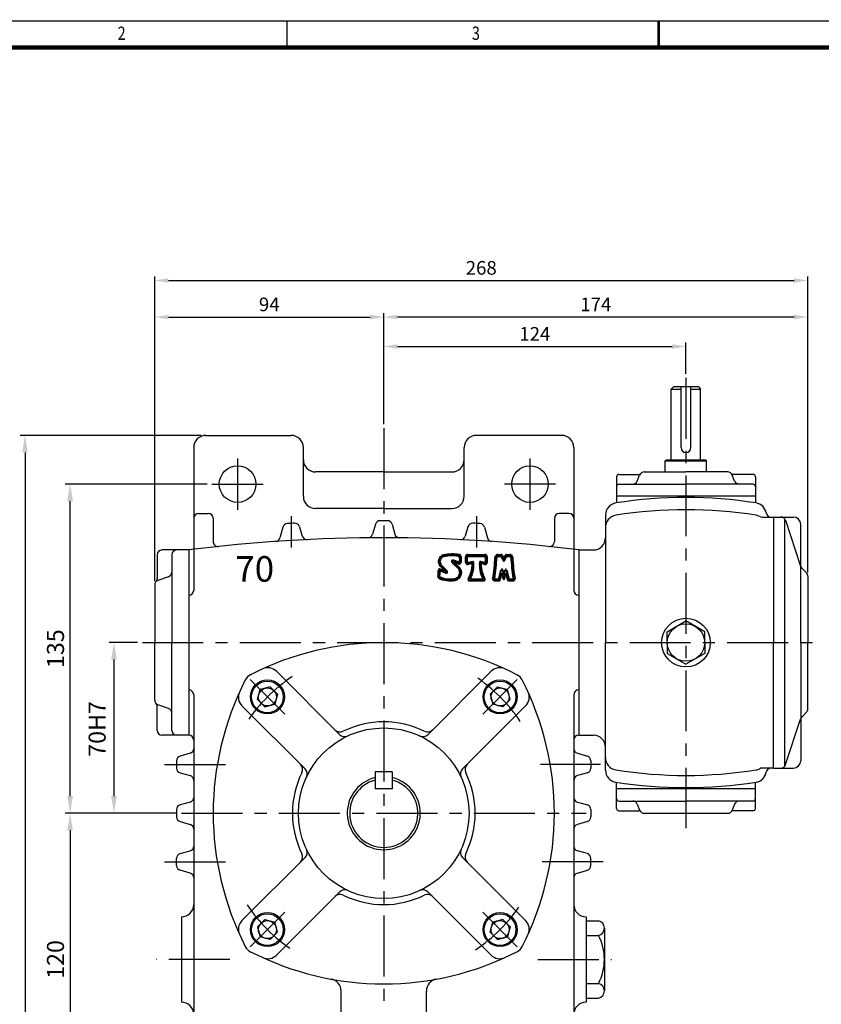
# Model space of a CAD drawing. Extents: x -1327 to -411, y -862 to -214.
# Drawn here: x -1131 to -802, y -618 to -214 of the extents above; entities that cross this region are included whole.
import ezdxf

# ---------------------------------------------------------------- set-up
doc = ezdxf.new("R2010")
doc.units = 0
doc.header["$LTSCALE"] = 20
doc.header["$MEASUREMENT"] = 0
doc.linetypes.add('CENTER', pattern=[2, 1.25, -0.25, 0.25, -0.25])
doc.layers.get('0').update_dxf_attribs({"color": 3, "linetype": 'CONTINUOUS'})
doc.layers.get('DEFPOINTS').update_dxf_attribs({"linetype": 'CONTINUOUS'})
for name, color, linetype in [('01', 1, 'CENTER'), ('2', 2, 'CONTINUOUS'), ('BASE', 2, 'CONTINUOUS')]:
    doc.layers.add(name, color=color, linetype=linetype)
doc.layers.add('도면층 3', color=3, linetype='CONTINUOUS', lineweight=40)
doc.styles.add('CIWHS', font='txt', dxfattribs={"width": 0.8})
doc.styles.add('GULIM', font='txt', dxfattribs={"width": 0.95})
doc.styles.add('ROMANS', font='romans.shx')
doc.dimstyles.new('STM', dxfattribs={"dimscale": 2, "dimtxt": 2.8, "dimasz": 2.8, "dimexe": 0.8, "dimexo": 0.8, "dimgap": 1.2, "dimtad": 1, "dimdec": 4, "dimdsep": 46, "dimtxsty": 'ROMANS', "dimcen": 0, "dimclrd": 256, "dimclre": 256, "dimclrt": 256, "dimadec": 0, "dimazin": 0, "dimtfac": 1, "dimtdec": 4, "dimtofl": 0, "dimtmove": 0, "dimatfit": 3, "dimfxl": 0, "dimtolj": 1, "dimtzin": 0, "dimlwd": -1, "dimlwe": -1, "dimarcsym": 0})

# ---------------------------------------------------------------- blocks, each defined once
blk = doc.blocks.new('*D15')
at = {"layer": '2', "linetype": 'ByBlock'}
for p, q in [((-981.51, -380.14), (-981.51, -346.68)), ((-857.51, -359.53), (-857.51, -346.68)), ((-975.91, -348.28), (-863.11, -348.28))]:
    blk.add_line(p, q, dxfattribs=at)
at = {"layer": '2'}
for points in [[(-975.91, -347.34), (-975.91, -349.21), (-981.51, -348.28)], [(-863.11, -347.34), (-863.11, -349.21), (-857.51, -348.28)]]:
    blk.add_solid(points, dxfattribs=at)
at = {"layer": 'DEFPOINTS', "color": 0}
for p in [(-857.51, -348.28), (-857.51, -361.13), (-981.51, -381.74)]:
    blk.add_point(p, dxfattribs=at)
at = {"layer": '2', "insert": (-919.51, -343.08), "char_height": 5.6, "attachment_point": 5, "style": 'ROMANS'}
blk.add_mtext('\\A1;124', dxfattribs=at)
blk = doc.blocks.new('*D16')
at = {"layer": '2', "linetype": 'ByBlock'}
for p, q in [((-981.51, -346.68), (-981.51, -334.61)), ((-807.51, -440.95), (-807.51, -334.61)), ((-813.11, -336.21), (-975.91, -336.21))]:
    blk.add_line(p, q, dxfattribs=at)
at = {"layer": '2'}
for points in [[(-975.91, -335.27), (-975.91, -337.14), (-981.51, -336.21)], [(-813.11, -335.27), (-813.11, -337.14), (-807.51, -336.21)]]:
    blk.add_solid(points, dxfattribs=at)
at = {"layer": 'DEFPOINTS', "color": 0}
for p in [(-981.51, -336.21), (-981.51, -348.28), (-807.51, -442.55)]:
    blk.add_point(p, dxfattribs=at)
at = {"layer": '2', "insert": (-894.51, -331.01), "char_height": 5.6, "attachment_point": 5, "style": 'ROMANS'}
blk.add_mtext('\\A1;174', dxfattribs=at)
blk = doc.blocks.new('*D17')
at = {"layer": '2', "linetype": 'ByBlock'}
for p, q in [((-1075.51, -444.55), (-1075.51, -334.61)), ((-1069.91, -336.21), (-987.11, -336.21))]:
    blk.add_line(p, q, dxfattribs=at)
at = {"layer": '2'}
for points in [[(-1069.91, -335.27), (-1069.91, -337.14), (-1075.51, -336.21)], [(-987.11, -335.27), (-987.11, -337.14), (-981.51, -336.21)]]:
    blk.add_solid(points, dxfattribs=at)
at = {"layer": 'DEFPOINTS', "color": 0}
for p in [(-981.51, -336.21), (-981.51, -336.21), (-1075.51, -446.15)]:
    blk.add_point(p, dxfattribs=at)
at = {"layer": '2', "insert": (-1028.51, -331.01), "char_height": 5.6, "attachment_point": 5, "style": 'ROMANS'}
blk.add_mtext('\\A1;94', dxfattribs=at)
blk = doc.blocks.new('*D18')
at = {"layer": '2', "linetype": 'ByBlock'}
for p, q in [((-1075.51, -334.61), (-1075.51, -319.61)), ((-1069.91, -321.21), (-813.11, -321.21)), ((-807.51, -334.61), (-807.51, -319.61))]:
    blk.add_line(p, q, dxfattribs=at)
at = {"layer": '2'}
for points in [[(-1069.91, -320.28), (-1069.91, -322.14), (-1075.51, -321.21)], [(-813.11, -320.28), (-813.11, -322.14), (-807.51, -321.21)]]:
    blk.add_solid(points, dxfattribs=at)
at = {"layer": 'DEFPOINTS', "color": 0}
for p in [(-807.51, -321.21), (-1075.51, -336.21), (-807.51, -336.21)]:
    blk.add_point(p, dxfattribs=at)
at = {"layer": '2', "insert": (-941.51, -316.01), "char_height": 5.6, "attachment_point": 5, "style": 'ROMANS'}
blk.add_mtext('\\A1;268', dxfattribs=at)
blk = doc.blocks.new('A$C62F769BF')
at = {"layer": '도면층 3', "ltscale": 5}
for p, q in [((-3.59, 15.91), (3.37, 15.91)), ((8.55, 15.91), (9.89, 15.91)), ((12.08, 15.91), (13.43, 15.91)), ((-9.9, 12.78), (-7.29, 10.35)), ((-7.45, 12.94), (-9.37, 13.64)), ((-9.17, 12.81), (-7.43, 11.18)), ((-7.12, 12.26), (-9.07, 12.98)), ((-4.37, 12.85), (-4.37, 15.13)), ((-3.85, 13.18), (-3.85, 14.62)), ((-2.04, 12.45), (-3.4, 12.1)), ((-1.56, 13.11), (-3.21, 12.68)), ((-3.08, 15.39), (2.86, 15.39)), ((2.99, 12.68), (1.55, 13.06)), ((3.18, 12.1), (2.04, 12.4)), ((3.63, 14.62), (3.63, 13.18)), ((4.15, 15.13), (4.15, 12.85)), ((8.55, 15.39), (9.62, 15.39)), ((10.09, 15.08), (10.75, 13.56)), ((10.35, 15.62), (10.99, 14.31)), ((10.99, 14.31), (11.62, 15.62)), ((11.22, 13.56), (11.88, 15.08)), ((12.36, 15.39), (13.43, 15.39)), ((-12.85, 9.27), (-14.74, 10.03)), ((-14.58, 11.25), (-12.74, 9.44)), ((-12.57, 8.6), (-14.44, 9.36)), ((-14.22, 11.62), (-12.01, 9.45)), ((9.13, 6.49), (9.96, 9.81)), ((9.54, 5.98), (10.21, 8.68)), ((10.21, 8.68), (10.86, 6.09)), ((10.46, 9.81), (10.99, 7.71)), ((10.99, 7.71), (11.51, 9.81)), ((11.11, 6.09), (11.76, 8.68)), ((11.76, 8.68), (12.44, 5.98)), ((12.01, 9.81), (12.84, 6.49)), ((-3.13, 5.59), (3.13, 5.59)), ((-2.26, 6.1), (2.26, 6.1)), ((7.09, 5.59), (9.04, 5.59)), ((7.4, 6.1), (8.63, 6.1)), ((12.94, 5.59), (14.89, 5.59)), ((13.34, 6.1), (14.58, 6.1))]:
    blk.add_line(p, q, dxfattribs=at)
for centre, radius, start, end in [((-9.94, -0.59), 16.7, 79.6233, 102.0201), ((-3.59, 15.13), 0.774, 90, 180), ((3.37, 15.13), 0.774, 0, 90), ((8.55, 14.88), 1.03, 90, 177.7623), ((9.89, 15.39), 0.516, 25.8769, 90), ((12.08, 15.39), 0.516, 90, 154.1231), ((13.43, 14.88), 1.03, 2.2377, 90), ((-12.6, 13.14), 2.73, 107.395, 223.6224), ((-12.6, 13.14), 2.21, 107.395, 223.6224), ((-9.94, -0.59), 16.18, 80.6154, 102.0201), ((-9.55, 13.16), 0.516, 69.7306, 226.9523), ((-9.1, 12.89), 0.103, 69.7306, 226.9523), ((-7.27, 13.42), 0.516, 249.7306, 348.1746), ((-7.39, 14.86), 0.516, 20.96, 80.6154), ((-6.94, 12.75), 0.516, 249.7306, 337.143), ((-7.03, 15.33), 0.516, 26.5772, 79.6233), ((-9.78, 13.95), 3.08, 348.1746, 20.96), ((-9.78, 13.95), 3.6, 337.143, 26.5772), ((-3.59, 12.85), 0.774, 180, 284.617), ((-3.08, 14.62), 0.774, 90, 180), ((-3.34, 13.18), 0.516, 180, 284.617), ((-13.27, 11.91), 11.56, 329.1097, 1.4947), ((-13.27, 11.91), 12.07, 333.2527, 4.6295), ((-1.97, 12.2), 0.258, 1.4947, 104.617), ((-1.49, 12.86), 0.258, 4.6295, 104.617), ((13.27, 11.91), 12.07, 175.6432, 206.7473), ((1.49, 12.81), 0.258, 75.383, 175.6432), ((1.97, 12.15), 0.258, 75.383, 178.7938), ((13.27, 11.91), 11.56, 178.7938, 210.8903), ((2.86, 14.62), 0.774, 0, 90), ((3.12, 13.18), 0.516, 255.383, 0), ((3.37, 12.85), 0.774, 255.383, 0), ((-57.38, 17.45), 64.95, 350.0154, 357.7623), ((-57.38, 17.45), 65.47, 350.2833, 357.7623), ((8.55, 14.88), 0.516, 90, 177.7623), ((9.62, 14.88), 0.516, 23.4962, 90), ((10.99, 13.66), 0.258, 203.4962, 336.5038), ((12.36, 14.88), 0.516, 90, 156.5038), ((13.43, 14.88), 0.516, 2.2377, 90), ((79.36, 17.45), 65.47, 182.2377, 189.7167), ((79.36, 17.45), 64.95, 182.2377, 189.9846), ((-20.06, 8.62), 4.7, 342.364, 10.2816), ((-14.93, 9.55), 0.516, 68.0183, 190.2816), ((-20.06, 8.62), 5.22, 342.364, 4.6243), ((-14.55, 9.07), 0.31, 68.0183, 184.6243), ((-12.81, 9.37), 0.103, 248.0183, 45.3915), ((-12.37, 9.08), 0.516, 248.0183, 45.3915), ((-9.27, 8.69), 2.58, 279.1876, 39.8554), ((-9.27, 8.69), 3.1, 279.1876, 53.4302), ((10.21, 9.75), 0.258, 14.0362, 165.9638), ((11.76, 9.75), 0.258, 14.0362, 165.9638), ((-15.09, 7.04), 0.516, 162.364, 244.4235), ((-10.54, 16.54), 11.05, 244.4235, 279.1876), ((-10.54, 16.54), 10.54, 244.4235, 279.1876), ((-3.13, 5.84), 0.258, 149.1097, 270), ((-2.26, 6.36), 0.258, 153.2527, 270), ((2.26, 6.36), 0.258, 270, 26.7473), ((3.13, 5.84), 0.258, 270, 30.8903), ((7.09, 6.1), 0.516, 170.0154, 270), ((7.4, 6.36), 0.258, 170.2833, 270), ((8.63, 6.62), 0.516, 270, 345.9638), ((9.04, 6.1), 0.516, 270, 345.9638), ((10.99, 6.12), 0.129, 194.0362, 345.9638), ((12.94, 6.1), 0.516, 194.0362, 270), ((13.34, 6.62), 0.516, 194.0362, 270), ((14.58, 6.36), 0.258, 270, 9.7167), ((14.89, 6.1), 0.516, 270, 9.9846)]:
    blk.add_arc(centre, radius, start, end, dxfattribs=at)

msp = doc.modelspace()

# ---------------------------------------------------------------- linework, layer by layer
for p, q in [((-863.51024, -365.74259), (-862.51024, -364.74259)), ((-863.51024, -365.74259), (-859.51023, -365.74259)), ((-863.51024, -394.74262), (-863.51024, -365.74259)), ((-862.51024, -364.74259), (-852.51023, -364.74259)), ((-859.51023, -389.74261), (-859.51023, -364.74259)), ((-855.51023, -389.74261), (-855.51023, -364.74259)), ((-855.51023, -365.74259), (-851.51023, -365.74259)), ((-852.51023, -364.74259), (-851.51023, -365.74259)), ((-851.51023, -394.74262), (-851.51023, -365.74259)), ((-1054.51023, -384.74269), (-1019.51023, -384.74269)), ((-908.51023, -384.74269), (-943.51023, -384.74269)), ((-1059.51023, -389.74269), (-1059.51023, -448.32668)), ((-1014.51023, -409.74269), (-1014.51023, -389.74269)), ((-948.51023, -409.74269), (-948.51023, -389.74269)), ((-903.51023, -389.74269), (-903.51023, -448.32668)), ((-866.01024, -395.24262), (-865.51024, -394.74262)), ((-866.01024, -399.74262), (-866.01024, -395.24262)), ((-866.01024, -395.24262), (-849.01022, -395.24262)), ((-865.51024, -394.74262), (-849.51022, -394.74262)), ((-849.01022, -395.24262), (-849.51022, -394.74262)), ((-849.01022, -399.74262), (-849.01022, -395.24262)), ((-981.51023, -399.74269), (-1009.51023, -399.74269)), ((-981.51023, -399.74269), (-953.51023, -399.74269)), ((-874.65618, -399.74262), (-857.51023, -399.74262)), ((-840.36428, -399.74262), (-857.51023, -399.74262)), ((-886.01026, -401.74263), (-886.01026, -412.41543)), ((-885.01026, -400.74262), (-876.89225, -400.74262)), ((-877.50736, -403.48541), (-876.51314, -400.99984)), ((-837.5131, -403.48541), (-838.50733, -400.99984)), ((-830.0102, -400.74262), (-838.12821, -400.74262)), ((-829.0102, -401.74263), (-829.0102, -412.41543)), ((-885.01026, -404.74263), (-857.51023, -404.74263)), ((-830.0102, -404.74263), (-857.51023, -404.74263)), ((-829.0102, -409.74263), (-886.01026, -409.74263)), ((-981.51023, -414.74269), (-1009.51023, -414.74269)), ((-981.51023, -414.74269), (-953.51023, -414.74269)), ((-1057.51023, -416.74269), (-1053.51023, -416.74269)), ((-1051.51023, -418.74269), (-1051.51023, -428.34001)), ((-911.51023, -418.74269), (-911.51023, -428.34001)), ((-905.51023, -416.74269), (-909.51023, -416.74269)), ((-890.51027, -417.3974), (-890.51027, -469.74269)), ((-826.29138, -418.24264), (-821.5102, -418.24264)), ((-821.5102, -418.24264), (-821.5102, -469.74269)), ((-821.5102, -418.24264), (-813.38058, -418.24264)), ((-817.05974, -418.86562), (-817.05974, -520.61977)), ((-816.63565, -419.54545), (-810.52302, -438.32319)), ((-1022.89339, -422.40693), (-1024.1295, -426.82303)), ((-1016.06756, -422.21458), (-1014.95064, -426.07036)), ((-984.92271, -421.19587), (-986.10011, -425.32414)), ((-978.09776, -421.19587), (-976.92036, -425.32414)), ((-946.9529, -422.21458), (-948.06982, -426.07036)), ((-940.12707, -422.40693), (-938.89096, -426.82303)), ((-810.38058, -469.74269), (-810.38058, -421.24264)), ((-1061.51023, -431.74269), (-1072.51023, -431.74269)), ((-1061.51023, -431.74269), (-1061.51023, -507.74269)), ((-1061.51023, -431.74269), (-1061.51023, -507.74269)), ((-901.51028, -431.74269), (-895.51027, -431.74269)), ((-901.51023, -431.74269), (-901.51023, -507.74269)), ((-901.51023, -431.74269), (-901.51023, -507.74269)), ((-1074.51023, -433.74269), (-1074.51023, -443.50638)), ((-1068.51023, -433.74269), (-1068.51023, -469.74269)), ((-808.0651, -441.16269), (-810.07432, -439.06275)), ((-1069.83756, -442.71674), (-1074.1829, -444.26865)), ((-807.51018, -442.54535), (-807.51018, -469.74269)), ((-1075.51023, -446.15213), (-1075.51023, -469.74269)), ((-865.1984, -465.30393), (-857.51023, -460.86517)), ((-849.82207, -465.30393), (-857.51023, -460.86517)), ((-865.1984, -469.74269), (-865.1984, -465.30393)), ((-849.82207, -469.74269), (-849.82207, -465.30393)), ((-1075.51023, -493.33325), (-1075.51023, -469.74269)), ((-1068.51023, -505.74269), (-1068.51023, -469.74269)), ((-890.51027, -522.08798), (-890.51027, -469.74269)), ((-865.1984, -469.74269), (-865.1984, -474.18146)), ((-849.82207, -469.74269), (-849.82207, -474.18146)), ((-821.5102, -521.24274), (-821.5102, -469.74269)), ((-810.38058, -469.74269), (-810.38058, -518.24274)), ((-807.51018, -496.94004), (-807.51018, -469.74269)), ((-865.1984, -474.18146), (-857.51023, -478.62022)), ((-849.82207, -474.18146), (-857.51023, -478.62022)), ((-999.68793, -507.42286), (-1025.58523, -481.52556)), ((-963.33254, -507.42286), (-937.43523, -481.52556)), ((-1028.13609, -487.89337), (-1032.25571, -488.99722)), ((-1026.62821, -489.40125), (-1028.13609, -487.89337)), ((-936.39226, -489.40125), (-934.88437, -487.89337)), ((-934.88437, -487.89337), (-930.76476, -488.99722)), ((-1059.51023, -491.15871), (-1059.51023, -566.2513)), ((-1033.35955, -493.11683), (-1032.25571, -488.99722)), ((-1026.62821, -489.40125), (-1025.12033, -490.90914)), ((-1025.12033, -490.90914), (-1026.22417, -495.02875)), ((-936.39226, -489.40125), (-937.90014, -490.90914)), ((-937.90014, -490.90914), (-936.79629, -495.02875)), ((-929.66091, -493.11683), (-930.76476, -488.99722)), ((-903.51023, -491.15871), (-903.51023, -674.74269)), ((-1074.51023, -505.74269), (-1074.51023, -495.97901)), ((-1069.83756, -496.76865), (-1074.1829, -495.21674)), ((-1013.83006, -521.565), (-1039.72737, -495.6677)), ((-1031.85167, -494.62472), (-1033.35955, -493.11683)), ((-1031.85167, -494.62472), (-1030.34379, -496.1326)), ((-1030.34379, -496.1326), (-1026.22417, -495.02875)), ((-949.1904, -521.565), (-923.2931, -495.6677)), ((-932.67668, -496.1326), (-936.79629, -495.02875)), ((-931.16879, -494.62472), (-932.67668, -496.1326)), ((-931.16879, -494.62472), (-929.66091, -493.11683)), ((-808.0651, -498.32269), (-810.07432, -500.42264)), ((-816.58444, -519.78264), (-810.52302, -501.1622)), ((-1061.51023, -507.74269), (-1072.51023, -507.74269)), ((-901.51028, -507.74269), (-895.51027, -507.74269)), ((-1060.96079, -515.15714), (-1065.05967, -516.32825)), ((-902.05967, -515.15714), (-897.96079, -516.32825)), ((-1066.51023, -518.2513), (-1066.51023, -521.23409)), ((-896.51023, -518.2513), (-896.51023, -521.23409)), ((-1065.05967, -523.15714), (-1060.96079, -524.32825)), ((-978.01023, -522.74269), (-985.01023, -522.74269)), ((-985.01023, -522.74269), (-985.01023, -529.74269)), ((-978.01023, -522.74269), (-978.01023, -529.74269)), ((-897.96079, -523.15714), (-902.05967, -524.32825)), ((-821.5102, -521.24274), (-826.29138, -521.24274)), ((-821.5102, -521.24274), (-813.38058, -521.24274)), ((-886.01026, -529.74275), (-886.01026, -527.06996)), ((-829.0102, -529.74275), (-829.0102, -527.06996)), ((-978.01023, -529.74269), (-985.01023, -529.74269)), ((-886.01026, -537.74276), (-886.01026, -529.74275)), ((-829.0102, -529.74275), (-886.01026, -529.74275)), ((-829.0102, -537.74276), (-829.0102, -529.74275)), ((-1060.96079, -535.15714), (-1065.05967, -536.32825)), ((-902.05967, -535.15714), (-897.96079, -536.32825)), ((-885.01026, -534.74276), (-857.51023, -534.74276)), ((-877.50736, -535.99998), (-876.51314, -538.48554)), ((-830.0102, -534.74276), (-857.51023, -534.74276)), ((-837.5131, -535.99998), (-838.50733, -538.48554)), ((-1066.51023, -538.2513), (-1066.51023, -541.23409)), ((-896.51023, -538.2513), (-896.51023, -541.23409)), ((-885.01026, -538.74276), (-876.89225, -538.74276)), ((-874.65618, -539.74276), (-840.36428, -539.74276)), ((-830.0102, -538.74276), (-838.12821, -538.74276)), ((-1065.05967, -543.15714), (-1060.96079, -544.32825)), ((-897.96079, -543.15714), (-902.05967, -544.32825)), ((-1065.05967, -556.32825), (-1060.96079, -555.15714)), ((-897.96079, -556.32825), (-902.05967, -555.15714)), ((-1066.51023, -561.23409), (-1066.51023, -558.2513)), ((-1013.83006, -557.92039), (-1039.72737, -583.81769)), ((-949.1904, -557.92039), (-923.2931, -583.81769)), ((-896.51023, -561.23409), (-896.51023, -558.2513)), ((-1060.96079, -564.32825), (-1065.05967, -563.15714)), ((-902.05967, -564.32825), (-897.96079, -563.15714)), ((-1059.51023, -566.2513), (-1059.51023, -674.74269)), ((-999.68793, -572.06252), (-1025.58523, -597.95983)), ((-963.33254, -572.06252), (-937.43523, -597.95983)), ((-1064.51023, -582.24269), (-1064.51023, -617.24269)), ((-1031.85167, -584.86067), (-1033.35955, -586.36855)), ((-1031.85167, -584.86067), (-1030.34379, -583.35279)), ((-1030.34379, -583.35279), (-1026.22417, -584.45663)), ((-1025.12033, -588.57625), (-1026.22417, -584.45663)), ((-937.90014, -588.57625), (-936.79629, -584.45663)), ((-932.67668, -583.35279), (-936.79629, -584.45663)), ((-931.16879, -584.86067), (-932.67668, -583.35279)), ((-931.16879, -584.86067), (-929.66091, -586.36855)), ((-898.51023, -582.24269), (-898.51023, -617.24269)), ((-898.51023, -583.83915), (-893.43033, -583.83915)), ((-1033.35955, -586.36855), (-1032.25571, -590.48817)), ((-1026.62821, -590.08413), (-1025.12033, -588.57625)), ((-936.39226, -590.08413), (-937.90014, -588.57625)), ((-929.66091, -586.36855), (-930.76476, -590.48817)), ((-890.97849, -586.85984), (-890.97849, -589.88053)), ((-1028.13609, -591.59202), (-1032.25571, -590.48817)), ((-1026.62821, -590.08413), (-1028.13609, -591.59202)), ((-936.39226, -590.08413), (-934.88437, -591.59202)), ((-934.88437, -591.59202), (-930.76476, -590.48817)), ((-898.51023, -589.88053), (-893.43033, -589.88053)), ((-890.97849, -589.88053), (-890.97849, -609.60486)), ((-898.51023, -609.60486), (-893.43033, -609.60486)), ((-890.97849, -609.60486), (-890.97849, -612.62555)), ((-999.01023, -632.24269), (-999.01023, -612.70102)), ((-964.01023, -632.24269), (-964.01023, -612.70102)), ((-898.51023, -615.64624), (-893.43033, -615.64624))]:
    msp.add_line(p, q)
at = {"color": 2}
for p, q in [((-1112.73473, -384.74269), (-1130.73473, -384.74269)), ((-1112.22891, -384.74269), (-1112.73473, -384.74269)), ((-1094.22891, -384.74269), (-1112.22891, -384.74269)), ((-1056.51023, -384.74269), (-1094.22891, -384.74269)), ((-1128.73473, -391.74269), (-1128.73473, -672.74269)), ((-1054.01023, -404.74269), (-1112.22891, -404.74269)), ((-1110.22891, -532.74269), (-1110.22891, -411.74269)), ((-1082.58977, -469.74269), (-1094.22891, -469.74269)), ((-1092.22891, -476.74269), (-1092.22891, -532.74269)), ((-1112.03972, -539.74269), (-1112.22891, -539.74269)), ((-1094.22891, -539.74269), (-1112.22891, -539.74269)), ((-1066.51023, -539.74269), (-1094.22891, -539.74269)), ((-1110.22891, -546.74269), (-1110.22891, -652.74269))]:
    msp.add_line(p, q, dxfattribs=at)
for centre, radius in [((-1041.51023, -404.74269), 7.5), ((-921.51023, -404.74269), 7.5), ((-857.51023, -469.74269), 10.00001), ((-857.51023, -469.74269), 7.68816), ((-1029.23994, -492.01299), 7), ((-1029.23994, -492.01299), 6.5), ((-1029.23994, -492.01299), 3.69355), ((-933.78052, -492.01299), 7), ((-933.78052, -492.01299), 6.5), ((-933.78052, -492.01299), 3.69355), ((-981.51023, -539.74269), 35), ((-1029.23994, -587.4724), 7), ((-1029.23994, -587.4724), 6.5), ((-933.78052, -587.4724), 7), ((-933.78052, -587.4724), 6.5), ((-1029.23994, -587.4724), 3.69355), ((-933.78052, -587.4724), 3.69355)]:
    msp.add_circle(centre, radius)
for centre, radius, start, end in [((-1054.51023, -389.74269), 5, 90, 180), ((-1019.51023, -389.74269), 5, 0, 90), ((-943.51023, -389.74269), 5, 90, 180), ((-908.51023, -389.74269), 5, 0, 90), ((-857.51023, -389.74261), 2, 180, 0), ((-1009.51023, -394.74269), 5, 180, 270), ((-953.51023, -394.74269), 5, 270, 0), ((-874.65618, -401.74263), 2, 90, 158.1985905), ((-840.36428, -401.74263), 2, 21.8014095, 90), ((-885.01026, -401.74263), 1, 90, 180), ((-879.36432, -402.74263), 2, 270, 338.1985905), ((-876.89225, -399.74262), 1, 270, 318.1896851), ((-838.12821, -399.74262), 1, 221.8103149, 270), ((-835.65614, -402.74263), 2, 201.8014095, 270), ((-830.0102, -401.74263), 1, 0, 90), ((-885.01026, -405.74263), 1, 90, 180), ((-830.0102, -405.74263), 1, 0, 90), ((-1009.51023, -409.74269), 5, 180, 270), ((-953.51023, -409.74269), 5, 270, 0), ((-857.51023, -598.24282), 188.00019, 81.198862, 98.801138), ((-885.51026, -417.3974), 5.00001, 98.801138, 180), ((-857.51023, -598.24282), 183.00018, 80.9495913, 99.0504087), ((-829.5102, -417.3974), 5.00001, 9.4952618, 81.198862), ((-1057.51023, -418.74269), 2, 90, 180), ((-1053.51023, -418.74269), 2, 0, 90), ((-982.9994, -421.74441), 2, 90.1317732, 164.0816443), ((-981.51023, -1069.24269), 649.5, 90, 90.13177324), ((-981.51023, -1069.24269), 649.5, 89.86822676, 90), ((-980.02106, -421.74441), 2, 15.9183557, 89.8682268), ((-909.51023, -418.74269), 2, 90, 180), ((-905.51023, -418.74269), 2, 0, 90), ((-885.51427, -422.45933), 5.00001, 99.0517172, 181.6235147), ((-829.5102, -422.45869), 5.00001, 62.6237359, 80.9495913), ((-826.29138, -416.24264), 2, 242.6237359, 270), ((-822.6061, -416.24264), 2, 189.4952618, 270), ((-818.51019, -420.24264), 2, 15.661153, 90), ((-813.38058, -421.24264), 3, 0, 90), ((-1020.96742, -422.94603), 2, 93.4936399, 164.362551), ((-981.51023, -1069.24269), 649.5, 93.22959524, 93.49363986), ((-1017.98859, -422.77105), 2, 16.1549311, 93.2295952), ((-945.03188, -422.77105), 2, 86.7704048, 163.8450689), ((-981.51023, -1069.24269), 649.5, 86.50636014, 86.77040476), ((-942.05304, -422.94603), 2, 15.637449, 86.5063601), ((-981.51023, -1069.24269), 642.5, 90, 97.15266875), ((-1026.05547, -426.28393), 2, 273.9632131, 344.362551), ((-1013.02962, -425.51388), 2, 196.1549311, 272.8031783), ((-988.02341, -424.7756), 2, 270.5790289, 344.0816443), ((-981.51023, -1069.24269), 642.5, 82.84733125, 90), ((-974.99705, -424.7756), 2, 195.9183557, 269.4209711), ((-949.99085, -425.51388), 2, 267.1968217, 343.8450689), ((-936.96499, -426.28393), 2, 195.637449, 266.0367869), ((-895.51027, -426.74269), 5.00001, 270, 0), ((-1072.51023, -433.74269), 2, 90, 180), ((-1066.51023, -433.74269), 2, 90, 180), ((-1049.51023, -428.34001), 2, 180, 276.0564438), ((-913.51023, -428.34001), 2, 263.9435562, 0), ((-808.62923, -437.6801), 2, 198.7563715, 223.7352272), ((-1073.51023, -446.15213), 2, 109.6538241, 180), ((-1076.51023, -443.50638), 2, 318.5903779, 0), ((-1070.51023, -440.83325), 2, 289.6538241, 0), ((-809.51018, -442.54535), 2, 0, 43.7352272), ((-1061.51023, -448.32668), 2, 270, 0), ((-901.51023, -448.32668), 2, 180, 270), ((-981.51023, -589.74269), 120, 62.9048839, 117.0951161), ((-1029.12076, -485.06109), 5, 45, 114.4566485), ((-933.8997, -485.06109), 5, 65.5433515, 135), ((-1033.88917, -487.36376), 5, 117.0951161, 152.9048839), ((-929.13129, -487.36376), 5, 27.0951161, 62.9048839), ((-931.51023, -539.74269), 120, 152.9048839, 207.0951161), ((-1031.51023, -539.74269), 120, 332.9048839, 27.0951161), ((-1061.51023, -491.15871), 2, 0, 90), ((-1036.19183, -492.13216), 5, 155.5433515, 225), ((-926.82863, -492.13216), 5, 315, 24.4566485), ((-901.51023, -491.15871), 2, 90, 180), ((-1073.51023, -493.33325), 2, 180, 250.3461759), ((-1076.51023, -495.97901), 2, 0, 41.4096221), ((-1070.51023, -498.65213), 2, 0, 70.3461759), ((-808.62923, -501.80529), 2, 136.2647728, 161.2436285), ((-809.51018, -496.94004), 2, 316.2647728, 0), ((-981.51023, -539.74269), 37.5, 63.7226645, 116.2773355), ((-1072.51023, -505.74269), 2, 180, 270), ((-1066.51023, -505.74269), 2, 180, 270), ((-1061.51023, -509.74269), 2, 0, 90), ((-999.44025, -503.4279), 3, 225, 296.2773355), ((-997.56661, -505.30154), 3, 225, 294.9948099), ((-965.45386, -505.30154), 3, 245.0051901, 315), ((-963.58021, -503.4279), 3, 243.7226645, 315), ((-901.51023, -509.74269), 2, 90, 180), ((-895.51027, -512.7427), 5.00001, 0, 90), ((-1064.51023, -518.2513), 2, 105.9453959, 180), ((-1061.51023, -513.23409), 2, 285.9453959, 0), ((-901.51023, -513.23409), 2, 180, 254.0546041), ((-898.51023, -518.2513), 2, 0, 74.0546041), ((-885.51427, -517.02606), 5.00001, 178.3764853, 260.9482828), ((-1017.82503, -521.81267), 3, 333.7226645, 45), ((-945.19544, -521.81267), 3, 135, 206.2773355), ((-818.51019, -519.24274), 2, 270, 344.338847), ((-813.38058, -518.24274), 3, 270, 0), ((-1064.51023, -521.23409), 2, 180, 254.0546041), ((-1061.51023, -526.2513), 2, 0, 74.0546041), ((-981.51023, -539.74269), 37.5, 153.7226645, 206.2773355), ((-1015.95138, -523.68632), 3, 335.0051901, 45), ((-947.06908, -523.68632), 3, 135, 204.9948099), ((-981.51023, -539.74269), 37.5, 333.7226645, 26.2773355), ((-901.51023, -526.2513), 2, 105.9453959, 180), ((-898.51023, -521.23409), 2, 285.9453959, 0), ((-885.51026, -522.08798), 5.00001, 180, 261.198862), ((-857.51023, -341.24256), 183.00018, 260.9482828, 279.0504087), ((-829.5102, -522.08798), 5.00001, 278.801138, 350.5047382), ((-829.5102, -517.0267), 5.00001, 279.0504087, 297.3762641), ((-826.29138, -523.24275), 2, 90, 117.3762641), ((-826.29138, -523.24275), 2, 90, 117.3762641), ((-822.6061, -523.24275), 2, 90, 170.5047382), ((-981.51023, -539.74269), 15, 103.4933988, 76.5066012), ((-981.51023, -539.74269), 14, 104.4775122, 75.5224878), ((-857.51023, -341.24256), 188.00019, 261.198862, 278.801138), ((-1064.51023, -538.2513), 2, 105.9453959, 180), ((-1061.51023, -533.23409), 2, 285.9453959, 0), ((-901.51023, -533.23409), 2, 180, 254.0546041), ((-898.51023, -538.2513), 2, 0, 74.0546041), ((-885.01026, -533.74276), 1, 180, 270), ((-879.36432, -536.74276), 2, 21.8014095, 90), ((-835.65614, -536.74276), 2, 90, 158.1985905), ((-835.65614, -536.74276), 2, 90, 158.1985905), ((-830.0102, -533.74276), 1, 270, 0), ((-1064.51023, -541.23409), 2, 180, 254.0546041), ((-898.51023, -541.23409), 2, 285.9453959, 0), ((-885.01026, -537.74276), 1, 180, 270), ((-876.89225, -539.74276), 1, 41.8103149, 90), ((-874.65618, -537.74276), 2, 201.8014095, 270), ((-840.36428, -537.74276), 2, 270, 338.1985905), ((-838.12821, -539.74276), 1, 90, 138.1896851), ((-830.0102, -537.74276), 1, 270, 0), ((-1061.51023, -546.2513), 2, 0, 74.0546041), ((-901.51023, -546.2513), 2, 105.9453959, 180), ((-1061.51023, -553.23409), 2, 285.9453959, 0), ((-901.51023, -553.23409), 2, 180, 254.0546041), ((-1064.51023, -558.2513), 2, 105.9453959, 180), ((-1017.82503, -557.67271), 3, 315, 26.2773355), ((-1015.95138, -555.79907), 3, 315, 24.9948099), ((-947.06908, -555.79907), 3, 155.0051901, 225), ((-945.19544, -557.67271), 3, 153.7226645, 225), ((-898.51023, -558.2513), 2, 0, 74.0546041), ((-1064.51023, -561.23409), 2, 180, 254.0546041), ((-898.51023, -561.23409), 2, 285.9453959, 0), ((-1061.51023, -566.2513), 2, 0, 74.0546041), ((-901.51023, -566.2513), 2, 105.9453959, 180), ((-999.44025, -576.05749), 3, 63.7226645, 135), ((-997.56661, -574.18384), 3, 65.0051901, 135), ((-981.51023, -539.74269), 37.5, 243.7226645, 296.2773355), ((-965.45386, -574.18384), 3, 45, 114.9948099), ((-963.58021, -576.05749), 3, 45, 116.2773355), ((-1064.51023, -577.24269), 5, 270, 0), ((-898.51023, -577.24269), 5, 180, 270), ((-1036.19183, -587.35322), 5, 135, 204.4566485), ((-926.82863, -587.35322), 5, 335.5433515, 45), ((-894.06517, -586.85984), 3.08668, 281.8689465, 78.1310535), ((-912.03905, -599.74269), 21.06056, 332.0775118, 27.9224882), ((-1033.88917, -592.12163), 5, 207.0951161, 242.9048839), ((-981.51023, -489.74269), 120, 242.9048839, 297.0951161), ((-929.13129, -592.12163), 5, 297.0951161, 332.9048839), ((-1029.12076, -594.42429), 5, 245.5433515, 315), ((-933.8997, -594.42429), 5, 225, 294.4566485), ((-1004.01023, -612.70102), 5, 0, 79.6302402), ((-959.01023, -612.70102), 5, 100.3697598, 180), ((-894.06517, -612.62555), 3.08668, 281.8689465, 78.1310535), ((-1064.51023, -622.24269), 5, 0, 90), ((-898.51023, -622.24269), 5, 90, 180)]:
    msp.add_arc(centre, radius, start, end)
for points in [[(-1129.9014, -391.74269), (-1127.56807, -391.74269), (-1128.73473, -384.74269)], [(-1111.39558, -411.74269), (-1109.06224, -411.74269), (-1110.22891, -404.74269)], [(-1093.39558, -476.74269), (-1091.06224, -476.74269), (-1092.22891, -469.74269)], [(-1111.39558, -532.74269), (-1109.06224, -532.74269), (-1110.22891, -539.74269)], [(-1093.39558, -532.74269), (-1091.06224, -532.74269), (-1092.22891, -539.74269)], [(-1111.39558, -546.74269), (-1109.06224, -546.74269), (-1110.22891, -539.74269)]]:
    msp.add_solid(points, dxfattribs=at)
at = {"layer": '01'}
for p, q in [((-857.51023, -361.13472), (-857.51023, -545.83833)), ((-981.51023, -381.74269), (-981.51023, -670.31046)), ((-1041.51023, -394.24269), (-1041.51023, -415.24269)), ((-921.51023, -394.24269), (-921.51023, -415.24269)), ((-1052.01023, -404.74269), (-1031.01023, -404.74269)), ((-911.01023, -404.74269), (-932.01023, -404.74269)), ((-1019.51023, -417.83515), (-1019.51023, -430.77799)), ((-943.51023, -417.83515), (-943.51023, -430.77799)), ((-1080.58977, -469.74269), (-803.5182, -469.74269)), ((-1022.16887, -499.08405), (-1036.31101, -484.94192)), ((-940.85159, -499.08405), (-926.70946, -484.94192)), ((-1071.51023, -519.74269), (-1045.87716, -519.74269)), ((-892.51023, -519.74269), (-917.1433, -519.74269)), ((-1064.51023, -539.74269), (-898.51023, -539.74269)), ((-1071.51023, -559.74269), (-1045.87716, -559.74269)), ((-891.51023, -559.74269), (-917.1433, -559.74269)), ((-1022.16887, -580.40133), (-1036.31101, -594.54347)), ((-940.85159, -580.40133), (-926.70946, -594.54347)), ((-1044.73441, -599.74269), (-1074.94072, -599.74269)), ((-918.28605, -599.74269), (-888.07975, -599.74269))]:
    msp.add_line(p, q, dxfattribs=at)
for start, end in [(123.8958763, 146.1041237), (33.8958763, 56.1041237), (213.8958763, 236.1041237), (303.8958763, 326.1041237)]:
    msp.add_arc((-981.51023, -539.74269), 67.5, start, end, dxfattribs=at)
at = {"layer": 'BASE'}
msp.add_line((-1021.13579, -225.64042), (-1021.13579, -214.75042), dxfattribs=at)
msp.add_lwpolyline([(-411.29576, -861.61646), (-411.29576, -214.75042), (-1326.05581, -214.75042), (-1326.05581, -861.61646)], close=True, dxfattribs=at)
at = {"layer": 'BASE', "const_width": 1.089}
msp.add_lwpolyline([(-868.67578, -225.64042), (-868.67578, -214.75042)], dxfattribs=at)
at = {"layer": 'BASE', "const_width": 1.7424}
msp.add_lwpolyline([(-1315.16581, -850.72646), (-422.18576, -850.72646), (-422.18576, -225.64042), (-1315.16581, -225.64042)], close=True, dxfattribs=at)

# ---------------------------------------------------------------- block references
at = {"layer": '2', "xscale": 1.017171075837496, "yscale": 1.017171075837496, "zscale": 1.017171075837546}
msp.add_blockref('A$C62F769BF', (-943.39865, -449.8957), dxfattribs=at)

# ---------------------------------------------------------------- texts
at = {"color": 2, "char_height": 7, "attachment_point": 5, "rotation": 90, "style": 'ROMANS'}
for s, insert in [('\\A1;135', (-1116.22891, -472.24269)), ('70H7', (-1098.22891, -505.16462)), ('\\A1;120', (-1116.22891, -599.74269))]:
    msp.add_mtext(s, dxfattribs=dict(at, insert=insert))
at = {"layer": 'BASE', "color": 7, "style": 'CIWHS', "width": 0.8}
for s, p in [('2', (-1090.7447, -222.4828)), ('3', (-945.35203, -222.4828))]:
    msp.add_text(s, height=5.445, dxfattribs=at).set_placement(p)
at = {"layer": '도면층 3', "ltscale": 5, "insert": (-1042.41683, -434.26889), "char_height": 10.5, "width": 182.2058771, "attachment_point": 1, "style": 'GULIM'}
msp.add_mtext('{\\fArial Rounded MT Bold|b0|i0|c0|p34;70}', dxfattribs=at)

# ---------------------------------------------------------------- dimensions: what is measured, and where the dimension line sits
at = {"layer": '2'}
for base, p1, p2, text, picture, middle in [((-807.51018, -321.20966), (-1075.51023, -336.20503), (-807.51018, -336.20503), '268', '*D18', (-941.51021, -316.00966)), ((-981.51023, -336.20503), (-807.51018, -442.54535), (-981.51023, -348.27571), '174', '*D16', (-894.51021, -331.00503))]:
    dim = msp.add_linear_dim(base=base, p1=p1, p2=p2, text=text, dimstyle='STM', dxfattribs=at)
    dim.commit()
    dim.dimension.update_dxf_attribs({"geometry": picture, "text_midpoint": middle})
for base, p1, p2, picture, middle in [((-981.51023, -336.20503), (-1075.51023, -446.15213), (-981.51023, -336.20503), '*D17', (-1028.51023, -331.00503)), ((-857.51023, -348.27571), (-981.51023, -381.74269), (-857.51023, -361.13472), '*D15', (-919.51023, -343.07571))]:
    dim = msp.add_linear_dim(base=base, p1=p1, p2=p2, dimstyle='STM', dxfattribs=at)
    dim.commit()
    dim.dimension.update_dxf_attribs({"geometry": picture, "text_midpoint": middle})

doc.saveas('drawing.dxf')
